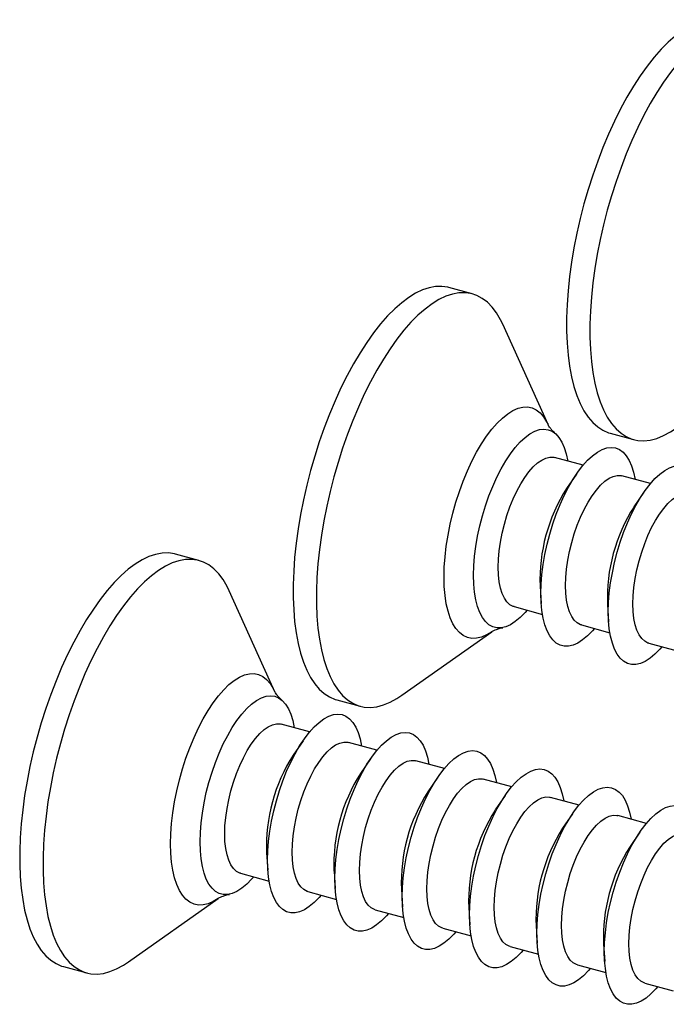
# Model space of a CAD drawing. Units: millimetres. Extents: x 43 to 2073, y 50 to 1352.
# Drawn here: x 231 to 250, y 127 to 155 of the extents above; entities that cross this region are included whole.
import ezdxf

# ---------------------------------------------------------------- set-up
doc = ezdxf.new("R2010")
doc.units = ezdxf.units.MM
doc.header["$LTSCALE"] = 5
doc.linetypes.add('SLD-Solid', pattern=[0])

msp = doc.modelspace()

# ---------------------------------------------------------------- linework, layer by layer
at = {"color": 7, "linetype": 'SLD-Solid', "lineweight": 25}
for p, q in [((244.185, 147.439), (243.522, 147.619)), ((246.34, 143.716), (245.051, 146.572)), ((248.11, 143.47), (248.773, 143.29)), ((247.336, 142.559), (246.525, 142.779)), ((247.148, 142.308), (246.868, 141.898)), ((249.253, 142.038), (248.441, 142.258)), ((249.064, 141.788), (248.784, 141.378)), ((236.407, 139.847), (235.744, 140.028)), ((246.113, 139.119), (246.147, 138.624)), ((238.562, 136.124), (237.272, 138.98)), ((245.371, 138.533), (246.182, 138.313)), ((248.029, 138.598), (248.063, 138.103)), ((247.288, 138.012), (248.099, 137.792)), ((242.18, 136.009), (244.737, 137.819)), ((249.204, 137.492), (250.015, 137.271)), ((240.331, 135.879), (240.995, 135.698)), ((239.558, 134.967), (238.747, 135.187)), ((239.37, 134.717), (239.09, 134.307)), ((241.474, 134.446), (240.663, 134.666)), ((241.286, 134.196), (241.006, 133.786)), ((243.391, 133.925), (242.579, 134.146)), ((243.202, 133.675), (242.922, 133.265)), ((245.307, 133.404), (244.496, 133.625)), ((245.119, 133.154), (244.839, 132.744)), ((247.223, 132.884), (246.412, 133.104)), ((247.035, 132.633), (246.755, 132.223)), ((249.139, 132.363), (248.328, 132.583)), ((248.951, 132.113), (248.671, 131.703)), ((238.335, 131.527), (238.368, 131.032)), ((237.593, 130.941), (238.404, 130.721)), ((240.251, 131.006), (240.285, 130.511)), ((239.509, 130.421), (240.32, 130.2)), ((242.167, 130.486), (242.201, 129.99)), ((234.401, 128.417), (236.959, 130.227)), ((241.426, 129.9), (242.237, 129.679)), ((244.083, 129.965), (244.117, 129.47)), ((243.342, 129.379), (244.153, 129.158)), ((246, 129.444), (246.033, 128.949)), ((245.258, 128.858), (246.069, 128.638)), ((247.916, 128.923), (247.95, 128.428)), ((232.553, 128.287), (233.216, 128.107)), ((247.174, 128.337), (247.985, 128.117)), ((249.09, 127.817), (249.902, 127.596))]:
    msp.add_line(p, q, dxfattribs=at)
at = {"color": 7, "linetype": 'SLD-Solid', "lineweight": 25, "flags": 128}
for points in [[(251.3, 155.211), (251.267, 155.22), (251.095, 155.244), (250.917, 155.239), (250.733, 155.205), (250.544, 155.141), (250.351, 155.049), (250.154, 154.928), (249.955, 154.779), (249.755, 154.603), (249.555, 154.401), (249.355, 154.174), (249.157, 153.923), (248.962, 153.649), (248.771, 153.353), (248.584, 153.037), (248.403, 152.703), (248.228, 152.353), (248.061, 151.987), (247.901, 151.608), (247.751, 151.218), (247.611, 150.818), (247.481, 150.411), (247.362, 149.999), (247.255, 149.583), (247.16, 149.166), (247.077, 148.75), (247.008, 148.337), (246.952, 147.929), (246.91, 147.528), (246.882, 147.137), (246.868, 146.756), (246.868, 146.388), (246.882, 146.034), (246.91, 145.697), (246.952, 145.379), (247.008, 145.08), (247.077, 144.802), (247.16, 144.547), (247.255, 144.316), (247.362, 144.109), (247.481, 143.929), (247.611, 143.776), (247.751, 143.651), (247.901, 143.553), (248.061, 143.485), (248.11, 143.47)], [(252.829, 154.164), (252.766, 154.292), (252.653, 154.486), (252.529, 154.652), (252.393, 154.792), (252.248, 154.903), (252.093, 154.986), (251.93, 155.04), (251.759, 155.064), (251.581, 155.059), (251.397, 155.025), (251.207, 154.961), (251.014, 154.869), (250.817, 154.748), (250.619, 154.599), (250.418, 154.423), (250.218, 154.221), (250.018, 153.994), (249.821, 153.742), (249.625, 153.468), (249.434, 153.173), (249.247, 152.857), (249.066, 152.523), (248.891, 152.172), (248.724, 151.806), (248.565, 151.428), (248.415, 151.037), (248.274, 150.638), (248.144, 150.231), (248.025, 149.818), (247.918, 149.403), (247.823, 148.986), (247.741, 148.57), (247.671, 148.157), (247.615, 147.749), (247.573, 147.348), (247.545, 146.956), (247.531, 146.575), (247.531, 146.207), (247.545, 145.854), (247.573, 145.517), (247.615, 145.198), (247.671, 144.899), (247.741, 144.622), (247.823, 144.367), (247.918, 144.135), (248.025, 143.929), (248.144, 143.749), (248.274, 143.596), (248.415, 143.47), (248.565, 143.373), (248.724, 143.305), (248.891, 143.266), (249.066, 143.256), (249.247, 143.276), (249.434, 143.325), (249.625, 143.403), (249.821, 143.51), (249.958, 143.6)], [(243.522, 147.619), (243.488, 147.628), (243.317, 147.652), (243.139, 147.647), (242.955, 147.613), (242.766, 147.55), (242.572, 147.457), (242.376, 147.336), (242.177, 147.187), (241.977, 147.012), (241.776, 146.81), (241.577, 146.582), (241.379, 146.331), (241.184, 146.057), (240.992, 145.761), (240.806, 145.446), (240.624, 145.111), (240.45, 144.761), (240.282, 144.395), (240.123, 144.016), (239.973, 143.626), (239.833, 143.226), (239.703, 142.819), (239.584, 142.407), (239.476, 141.991), (239.381, 141.574), (239.299, 141.159), (239.23, 140.746), (239.174, 140.338), (239.132, 139.937), (239.104, 139.545), (239.089, 139.164), (239.089, 138.796), (239.104, 138.442), (239.132, 138.106), (239.174, 137.787), (239.23, 137.488), (239.299, 137.21), (239.381, 136.955), (239.476, 136.724), (239.584, 136.518), (239.703, 136.337), (239.833, 136.184), (239.973, 136.059), (240.123, 135.962), (240.282, 135.893), (240.331, 135.879)], [(245.051, 146.572), (244.988, 146.7), (244.875, 146.894), (244.751, 147.06), (244.615, 147.2), (244.47, 147.311), (244.315, 147.394), (244.152, 147.448), (243.981, 147.472), (243.802, 147.467), (243.618, 147.433), (243.429, 147.369), (243.236, 147.277), (243.039, 147.156), (242.84, 147.007), (242.64, 146.831), (242.44, 146.629), (242.24, 146.402), (242.042, 146.151), (241.847, 145.877), (241.656, 145.581), (241.469, 145.265), (241.288, 144.931), (241.113, 144.58), (240.946, 144.215), (240.787, 143.836), (240.636, 143.445), (240.496, 143.046), (240.366, 142.639), (240.247, 142.227), (240.14, 141.811), (240.045, 141.394), (239.962, 140.978), (239.893, 140.565), (239.837, 140.157), (239.795, 139.756), (239.767, 139.364), (239.753, 138.984), (239.753, 138.615), (239.767, 138.262), (239.795, 137.925), (239.837, 137.607), (239.893, 137.308), (239.962, 137.03), (240.045, 136.775), (240.14, 136.543), (240.247, 136.337), (240.366, 136.157), (240.496, 136.004), (240.636, 135.878), (240.787, 135.781), (240.946, 135.713), (241.113, 135.674), (241.288, 135.664), (241.469, 135.684), (241.656, 135.733), (241.847, 135.811), (242.042, 135.918), (242.18, 136.009)], [(244.221, 139.427), (244.228, 139.691), (244.25, 139.966), (244.286, 140.25), (244.335, 140.539), (244.398, 140.831), (244.473, 141.121), (244.56, 141.408), (244.658, 141.688), (244.765, 141.958), (244.882, 142.215), (245.005, 142.457), (245.135, 142.68), (245.27, 142.884), (245.408, 143.064), (245.547, 143.221), (245.687, 143.351), (245.826, 143.453), (245.963, 143.527), (246.095, 143.572), (246.222, 143.587), (246.342, 143.571), (246.454, 143.526), (246.557, 143.452), (246.65, 143.349), (246.731, 143.218), (246.8, 143.062), (246.856, 142.881), (246.899, 142.678)], [(246.137, 138.906), (246.145, 139.17), (246.166, 139.446), (246.202, 139.729), (246.251, 140.019), (246.314, 140.31), (246.389, 140.601), (246.476, 140.887), (246.574, 141.167), (246.682, 141.437), (246.798, 141.694), (246.922, 141.936), (247.051, 142.16), (247.186, 142.363), (247.324, 142.544), (247.464, 142.7), (247.604, 142.83), (247.743, 142.933), (247.879, 143.007), (248.011, 143.051), (248.138, 143.066), (248.258, 143.051), (248.371, 143.006), (248.473, 142.931), (248.566, 142.828), (248.647, 142.698), (248.716, 142.541), (248.772, 142.36), (248.815, 142.157)], [(244.922, 139.654), (244.929, 139.884), (244.95, 140.125), (244.986, 140.373), (245.035, 140.626), (245.097, 140.878), (245.171, 141.128), (245.255, 141.371), (245.35, 141.604), (245.453, 141.824), (245.562, 142.027), (245.678, 142.211), (245.797, 142.373), (245.918, 142.511), (246.039, 142.623), (246.16, 142.708), (246.277, 142.763), (246.39, 142.79), (246.496, 142.786), (246.525, 142.779)], [(248.054, 138.385), (248.061, 138.65), (248.082, 138.925), (248.118, 139.209), (248.168, 139.498), (248.23, 139.789), (248.305, 140.08), (248.392, 140.366), (248.49, 140.646), (248.598, 140.916), (248.714, 141.173), (248.838, 141.415), (248.968, 141.639), (249.102, 141.842), (249.24, 142.023), (249.38, 142.179), (249.52, 142.309), (249.659, 142.412), (249.795, 142.486), (249.928, 142.53), (250.055, 142.545), (250.175, 142.53), (250.287, 142.485), (250.39, 142.41), (250.482, 142.307), (250.563, 142.177), (250.632, 142.02), (250.689, 141.839), (250.731, 141.636)], [(246.838, 139.133), (246.845, 139.363), (246.867, 139.604), (246.902, 139.853), (246.951, 140.105), (247.013, 140.358), (247.087, 140.607), (247.171, 140.85), (247.266, 141.083), (247.369, 141.303), (247.479, 141.506), (247.594, 141.69), (247.713, 141.852), (247.834, 141.991), (247.956, 142.103), (248.076, 142.187), (248.193, 142.243), (248.306, 142.269), (248.413, 142.265), (248.441, 142.258)], [(248.754, 138.612), (248.761, 138.842), (248.783, 139.083), (248.818, 139.332), (248.867, 139.584), (248.929, 139.837), (249.003, 140.086), (249.088, 140.329), (249.182, 140.562), (249.285, 140.782), (249.395, 140.985), (249.51, 141.169), (249.629, 141.332), (249.75, 141.47), (249.872, 141.582), (249.992, 141.666), (250.11, 141.722), (250.222, 141.748), (250.329, 141.744), (250.358, 141.738)], [(235.744, 140.028), (235.71, 140.036), (235.539, 140.061), (235.361, 140.056), (235.177, 140.021), (234.988, 139.958), (234.794, 139.865), (234.598, 139.744), (234.399, 139.596), (234.199, 139.42), (233.998, 139.218), (233.799, 138.99), (233.601, 138.739), (233.406, 138.465), (233.214, 138.169), (233.027, 137.854), (232.846, 137.52), (232.671, 137.169), (232.504, 136.803), (232.345, 136.424), (232.195, 136.034), (232.054, 135.634), (231.924, 135.227), (231.805, 134.815), (231.698, 134.399), (231.603, 133.983), (231.521, 133.567), (231.451, 133.154), (231.396, 132.746), (231.354, 132.345), (231.325, 131.953), (231.311, 131.572), (231.311, 131.204), (231.325, 130.851), (231.354, 130.514), (231.396, 130.195), (231.451, 129.896), (231.521, 129.618), (231.603, 129.363), (231.698, 129.132), (231.805, 128.926), (231.924, 128.746), (232.054, 128.592), (232.195, 128.467), (232.345, 128.37), (232.504, 128.302), (232.553, 128.287)], [(237.272, 138.98), (237.21, 139.109), (237.097, 139.302), (236.972, 139.469), (236.837, 139.608), (236.692, 139.719), (236.537, 139.802), (236.373, 139.856), (236.202, 139.88), (236.024, 139.875), (235.84, 139.841), (235.651, 139.777), (235.457, 139.685), (235.261, 139.564), (235.062, 139.415), (234.862, 139.24), (234.662, 139.037), (234.462, 138.81), (234.264, 138.559), (234.069, 138.285), (233.877, 137.989), (233.691, 137.673), (233.51, 137.339), (233.335, 136.989), (233.167, 136.623), (233.008, 136.244), (232.858, 135.854), (232.718, 135.454), (232.588, 135.047), (232.469, 134.635), (232.361, 134.219), (232.266, 133.802), (232.184, 133.386), (232.115, 132.973), (232.059, 132.566), (232.017, 132.165), (231.989, 131.773), (231.974, 131.392), (231.974, 131.024), (231.989, 130.67), (232.017, 130.333), (232.059, 130.015), (232.115, 129.716), (232.184, 129.438), (232.266, 129.183), (232.361, 128.952), (232.469, 128.745), (232.588, 128.565), (232.718, 128.412), (232.858, 128.287), (233.008, 128.19), (233.167, 128.121), (233.335, 128.082), (233.51, 128.072), (233.691, 128.092), (233.877, 128.141), (234.069, 128.219), (234.264, 128.326), (234.401, 128.417)], [(245.371, 138.533), (245.35, 138.54), (245.255, 138.588), (245.171, 138.666), (245.097, 138.771), (245.035, 138.903), (244.986, 139.06), (244.95, 139.239), (244.929, 139.438), (244.922, 139.654)], [(245.745, 138.432), (245.687, 138.365), (245.547, 138.222), (245.408, 138.106), (245.27, 138.017), (245.135, 137.958), (245.005, 137.928), (244.882, 137.928), (244.765, 137.958), (244.658, 138.018), (244.56, 138.107), (244.473, 138.224), (244.398, 138.368), (244.335, 138.537), (244.286, 138.73), (244.25, 138.944), (244.228, 139.177), (244.221, 139.427)], [(247.288, 138.012), (247.266, 138.019), (247.171, 138.068), (247.087, 138.145), (247.013, 138.251), (246.951, 138.383), (246.902, 138.539), (246.867, 138.718), (246.845, 138.917), (246.838, 139.133)], [(247.661, 137.911), (247.604, 137.845), (247.464, 137.701), (247.324, 137.585), (247.186, 137.496), (247.051, 137.437), (246.922, 137.407), (246.798, 137.407), (246.682, 137.438), (246.574, 137.498), (246.476, 137.586), (246.389, 137.703), (246.314, 137.847), (246.251, 138.016), (246.202, 138.209), (246.166, 138.423), (246.145, 138.656), (246.137, 138.906)], [(249.204, 137.492), (249.182, 137.498), (249.088, 137.547), (249.003, 137.624), (248.929, 137.73), (248.867, 137.862), (248.818, 138.018), (248.783, 138.197), (248.761, 138.396), (248.754, 138.612)], [(249.577, 137.39), (249.52, 137.324), (249.38, 137.181), (249.24, 137.064), (249.102, 136.976), (248.968, 136.916), (248.838, 136.886), (248.714, 136.887), (248.598, 136.917), (248.49, 136.977), (248.392, 137.066), (248.305, 137.183), (248.23, 137.326), (248.168, 137.495), (248.118, 137.688), (248.082, 137.902), (248.061, 138.135), (248.054, 138.385)], [(236.443, 131.835), (236.45, 132.099), (236.472, 132.375), (236.507, 132.658), (236.557, 132.948), (236.619, 133.239), (236.695, 133.53), (236.782, 133.816), (236.879, 134.096), (236.987, 134.366), (237.103, 134.623), (237.227, 134.865), (237.357, 135.089), (237.491, 135.292), (237.629, 135.473), (237.769, 135.629), (237.909, 135.759), (238.048, 135.861), (238.185, 135.936), (238.317, 135.98), (238.444, 135.995), (238.564, 135.98), (238.676, 135.935), (238.779, 135.86), (238.871, 135.757), (238.953, 135.627), (239.022, 135.47), (239.078, 135.289), (239.12, 135.086)], [(238.359, 131.314), (238.366, 131.578), (238.388, 131.854), (238.424, 132.138), (238.473, 132.427), (238.536, 132.718), (238.611, 133.009), (238.698, 133.295), (238.796, 133.575), (238.903, 133.845), (239.02, 134.102), (239.143, 134.344), (239.273, 134.568), (239.408, 134.771), (239.546, 134.952), (239.685, 135.108), (239.825, 135.238), (239.964, 135.341), (240.101, 135.415), (240.233, 135.459), (240.36, 135.474), (240.48, 135.459), (240.592, 135.414), (240.695, 135.339), (240.788, 135.236), (240.869, 135.106), (240.938, 134.949), (240.994, 134.768), (241.037, 134.565)], [(237.143, 132.062), (237.15, 132.292), (237.172, 132.533), (237.208, 132.782), (237.257, 133.034), (237.318, 133.287), (237.392, 133.536), (237.477, 133.779), (237.571, 134.012), (237.674, 134.232), (237.784, 134.435), (237.899, 134.619), (238.018, 134.781), (238.14, 134.92), (238.261, 135.032), (238.382, 135.116), (238.499, 135.172), (238.612, 135.198), (238.718, 135.194), (238.747, 135.187)], [(240.275, 130.794), (240.283, 131.058), (240.304, 131.333), (240.34, 131.617), (240.389, 131.906), (240.452, 132.197), (240.527, 132.488), (240.614, 132.775), (240.712, 133.054), (240.82, 133.324), (240.936, 133.582), (241.06, 133.823), (241.189, 134.047), (241.324, 134.25), (241.462, 134.431), (241.602, 134.587), (241.742, 134.717), (241.881, 134.82), (242.017, 134.894), (242.149, 134.939), (242.276, 134.953), (242.396, 134.938), (242.509, 134.893), (242.611, 134.819), (242.704, 134.715), (242.785, 134.585), (242.854, 134.428), (242.91, 134.247), (242.953, 134.044)], [(239.06, 131.541), (239.067, 131.771), (239.088, 132.012), (239.124, 132.261), (239.173, 132.513), (239.235, 132.766), (239.308, 133.015), (239.393, 133.258), (239.488, 133.491), (239.591, 133.711), (239.7, 133.914), (239.816, 134.098), (239.935, 134.261), (240.056, 134.399), (240.177, 134.511), (240.298, 134.595), (240.415, 134.651), (240.528, 134.677), (240.634, 134.673), (240.663, 134.666)], [(242.192, 130.273), (242.199, 130.537), (242.22, 130.812), (242.256, 131.096), (242.306, 131.385), (242.368, 131.677), (242.443, 131.967), (242.53, 132.254), (242.628, 132.534), (242.736, 132.804), (242.852, 133.061), (242.976, 133.302), (243.106, 133.526), (243.24, 133.729), (243.378, 133.91), (243.518, 134.066), (243.658, 134.197), (243.797, 134.299), (243.933, 134.373), (244.066, 134.418), (244.193, 134.433), (244.313, 134.417), (244.425, 134.372), (244.528, 134.298), (244.62, 134.195), (244.701, 134.064), (244.77, 133.908), (244.826, 133.726), (244.869, 133.523)], [(240.976, 131.021), (240.983, 131.251), (241.004, 131.492), (241.04, 131.74), (241.089, 131.992), (241.151, 132.245), (241.225, 132.495), (241.309, 132.738), (241.404, 132.971), (241.507, 133.19), (241.617, 133.394), (241.732, 133.578), (241.851, 133.74), (241.972, 133.878), (242.094, 133.99), (242.214, 134.074), (242.331, 134.13), (242.444, 134.156), (242.551, 134.152), (242.579, 134.146)], [(244.108, 129.752), (244.115, 130.016), (244.137, 130.291), (244.172, 130.575), (244.222, 130.864), (244.284, 131.156), (244.36, 131.446), (244.447, 131.733), (244.544, 132.013), (244.652, 132.283), (244.768, 132.54), (244.892, 132.782), (245.022, 133.005), (245.156, 133.209), (245.294, 133.389), (245.434, 133.546), (245.574, 133.676), (245.713, 133.778), (245.849, 133.852), (245.982, 133.897), (246.109, 133.912), (246.229, 133.896), (246.341, 133.851), (246.444, 133.777), (246.536, 133.674), (246.618, 133.543), (246.687, 133.387), (246.743, 133.206), (246.785, 133.003)], [(242.892, 130.5), (242.899, 130.73), (242.921, 130.971), (242.956, 131.219), (243.005, 131.471), (243.067, 131.724), (243.141, 131.974), (243.226, 132.217), (243.32, 132.45), (243.423, 132.67), (243.533, 132.873), (243.648, 133.057), (243.767, 133.219), (243.888, 133.357), (244.01, 133.469), (244.13, 133.554), (244.248, 133.609), (244.36, 133.635), (244.467, 133.631), (244.496, 133.625)], [(246.024, 129.231), (246.031, 129.495), (246.053, 129.771), (246.089, 130.054), (246.138, 130.344), (246.201, 130.635), (246.276, 130.926), (246.363, 131.212), (246.461, 131.492), (246.568, 131.762), (246.685, 132.019), (246.808, 132.261), (246.938, 132.485), (247.073, 132.688), (247.21, 132.869), (247.35, 133.025), (247.49, 133.155), (247.629, 133.258), (247.766, 133.332), (247.898, 133.376), (248.025, 133.391), (248.145, 133.376), (248.257, 133.331), (248.36, 133.256), (248.453, 133.153), (248.534, 133.023), (248.603, 132.866), (248.659, 132.685), (248.701, 132.482)], [(244.808, 129.979), (244.815, 130.209), (244.837, 130.45), (244.872, 130.698), (244.922, 130.951), (244.983, 131.203), (245.057, 131.453), (245.142, 131.696), (245.236, 131.929), (245.339, 132.149), (245.449, 132.352), (245.564, 132.536), (245.683, 132.698), (245.805, 132.836), (245.926, 132.948), (246.046, 133.033), (246.164, 133.089), (246.277, 133.115), (246.383, 133.111), (246.412, 133.104)], [(247.94, 128.71), (247.948, 128.975), (247.969, 129.25), (248.005, 129.534), (248.054, 129.823), (248.117, 130.114), (248.192, 130.405), (248.279, 130.691), (248.377, 130.971), (248.485, 131.241), (248.601, 131.498), (248.724, 131.74), (248.854, 131.964), (248.989, 132.167), (249.127, 132.348), (249.266, 132.504), (249.407, 132.634), (249.546, 132.737), (249.682, 132.811), (249.814, 132.855), (249.941, 132.87), (250.061, 132.855), (250.173, 132.81), (250.276, 132.735), (250.369, 132.632), (250.45, 132.502), (250.519, 132.345), (250.575, 132.164), (250.618, 131.961)], [(246.724, 129.458), (246.732, 129.688), (246.753, 129.929), (246.789, 130.178), (246.838, 130.43), (246.9, 130.683), (246.973, 130.932), (247.058, 131.175), (247.153, 131.408), (247.256, 131.628), (247.365, 131.831), (247.481, 132.015), (247.6, 132.177), (247.721, 132.316), (247.842, 132.428), (247.963, 132.512), (248.08, 132.568), (248.193, 132.594), (248.299, 132.59), (248.328, 132.583)], [(237.593, 130.941), (237.571, 130.948), (237.477, 130.996), (237.392, 131.074), (237.318, 131.18), (237.257, 131.312), (237.208, 131.468), (237.172, 131.647), (237.15, 131.846), (237.143, 132.062)], [(248.641, 128.937), (248.648, 129.167), (248.669, 129.408), (248.705, 129.657), (248.754, 129.909), (248.816, 130.162), (248.89, 130.411), (248.974, 130.654), (249.069, 130.887), (249.172, 131.107), (249.282, 131.31), (249.397, 131.494), (249.516, 131.657), (249.637, 131.795), (249.759, 131.907), (249.879, 131.991), (249.996, 132.047), (250.109, 132.073), (250.216, 132.069), (250.244, 132.063)], [(237.966, 130.84), (237.909, 130.774), (237.769, 130.63), (237.629, 130.514), (237.491, 130.425), (237.357, 130.366), (237.227, 130.336), (237.103, 130.336), (236.987, 130.367), (236.879, 130.427), (236.782, 130.515), (236.695, 130.632), (236.619, 130.776), (236.557, 130.945), (236.507, 131.138), (236.472, 131.352), (236.45, 131.585), (236.443, 131.835)], [(239.509, 130.421), (239.488, 130.427), (239.393, 130.476), (239.308, 130.553), (239.235, 130.659), (239.173, 130.791), (239.124, 130.947), (239.088, 131.126), (239.067, 131.325), (239.06, 131.541)], [(239.883, 130.319), (239.825, 130.253), (239.685, 130.109), (239.546, 129.993), (239.408, 129.905), (239.273, 129.845), (239.143, 129.815), (239.02, 129.816), (238.903, 129.846), (238.796, 129.906), (238.698, 129.995), (238.611, 130.112), (238.536, 130.255), (238.473, 130.424), (238.424, 130.617), (238.388, 130.831), (238.366, 131.064), (238.359, 131.314)], [(241.426, 129.9), (241.404, 129.906), (241.309, 129.955), (241.225, 130.033), (241.151, 130.138), (241.089, 130.27), (241.04, 130.427), (241.004, 130.606), (240.983, 130.805), (240.976, 131.021)], [(241.799, 129.798), (241.742, 129.732), (241.602, 129.589), (241.462, 129.472), (241.324, 129.384), (241.189, 129.324), (241.06, 129.295), (240.936, 129.295), (240.82, 129.325), (240.712, 129.385), (240.614, 129.474), (240.527, 129.591), (240.452, 129.735), (240.389, 129.904), (240.34, 130.096), (240.304, 130.31), (240.283, 130.544), (240.275, 130.794)], [(243.342, 129.379), (243.32, 129.386), (243.226, 129.434), (243.141, 129.512), (243.067, 129.617), (243.005, 129.749), (242.956, 129.906), (242.921, 130.085), (242.899, 130.284), (242.892, 130.5)], [(243.715, 129.277), (243.658, 129.211), (243.518, 129.068), (243.378, 128.951), (243.24, 128.863), (243.106, 128.804), (242.976, 128.774), (242.852, 128.774), (242.736, 128.804), (242.628, 128.864), (242.53, 128.953), (242.443, 129.07), (242.368, 129.214), (242.306, 129.383), (242.256, 129.575), (242.22, 129.789), (242.199, 130.023), (242.192, 130.273)], [(245.258, 128.858), (245.236, 128.865), (245.142, 128.913), (245.057, 128.991), (244.983, 129.096), (244.922, 129.228), (244.872, 129.385), (244.837, 129.564), (244.815, 129.763), (244.808, 129.979)], [(245.631, 128.757), (245.574, 128.69), (245.434, 128.547), (245.294, 128.431), (245.156, 128.342), (245.022, 128.283), (244.892, 128.253), (244.768, 128.253), (244.652, 128.283), (244.544, 128.343), (244.447, 128.432), (244.36, 128.549), (244.284, 128.693), (244.222, 128.862), (244.172, 129.055), (244.137, 129.269), (244.115, 129.502), (244.108, 129.752)], [(247.548, 128.236), (247.49, 128.17), (247.35, 128.026), (247.21, 127.91), (247.073, 127.821), (246.938, 127.762), (246.808, 127.732), (246.685, 127.732), (246.568, 127.763), (246.461, 127.823), (246.363, 127.911), (246.276, 128.028), (246.201, 128.172), (246.138, 128.341), (246.089, 128.534), (246.053, 128.748), (246.031, 128.981), (246.024, 129.231)], [(247.174, 128.337), (247.153, 128.344), (247.058, 128.393), (246.973, 128.47), (246.9, 128.576), (246.838, 128.708), (246.789, 128.864), (246.753, 129.043), (246.732, 129.242), (246.724, 129.458)], [(249.464, 127.715), (249.407, 127.649), (249.266, 127.506), (249.127, 127.389), (248.989, 127.301), (248.854, 127.241), (248.724, 127.211), (248.601, 127.212), (248.485, 127.242), (248.377, 127.302), (248.279, 127.391), (248.192, 127.508), (248.117, 127.651), (248.054, 127.82), (248.005, 128.013), (247.969, 128.227), (247.948, 128.46), (247.94, 128.71)], [(249.09, 127.817), (249.069, 127.823), (248.974, 127.872), (248.89, 127.949), (248.816, 128.055), (248.754, 128.187), (248.705, 128.343), (248.669, 128.523), (248.648, 128.721), (248.641, 128.937)]]:
    msp.add_lwpolyline(points, dxfattribs=at)
at = {"color": 1, "linetype": 'SLD-Solid', "lineweight": 25, "flags": 128}
for points in [[(243.381, 139.376), (243.389, 139.66), (243.41, 139.955), (243.446, 140.259), (243.495, 140.569), (243.558, 140.882), (243.633, 141.195), (243.721, 141.506), (243.819, 141.812), (243.928, 142.11), (244.047, 142.397), (244.174, 142.671), (244.308, 142.928), (244.448, 143.168), (244.593, 143.387), (244.741, 143.584), (244.891, 143.757), (245.042, 143.904), (245.192, 144.025), (245.34, 144.117), (245.485, 144.18), (245.625, 144.214), (245.759, 144.218), (245.886, 144.192), (246.004, 144.136), (246.114, 144.052), (246.212, 143.939), (246.3, 143.798), (246.34, 143.716)], [(244.737, 137.819), (244.593, 137.729), (244.448, 137.666), (244.308, 137.632), (244.174, 137.628), (244.047, 137.654), (243.928, 137.71), (243.819, 137.794), (243.721, 137.907), (243.633, 138.048), (243.558, 138.214), (243.495, 138.405), (243.446, 138.618), (243.41, 138.853), (243.389, 139.106), (243.381, 139.376)], [(235.603, 131.784), (235.61, 132.068), (235.632, 132.363), (235.667, 132.667), (235.717, 132.977), (235.779, 133.29), (235.855, 133.604), (235.942, 133.915), (236.041, 134.22), (236.15, 134.518), (236.269, 134.805), (236.396, 135.079), (236.53, 135.337), (236.67, 135.576), (236.815, 135.796), (236.963, 135.993), (237.113, 136.165), (237.264, 136.313), (237.414, 136.433), (237.562, 136.525), (237.707, 136.588), (237.847, 136.622), (237.981, 136.626), (238.108, 136.6), (238.226, 136.544), (238.335, 136.46), (238.434, 136.347), (238.522, 136.207), (238.562, 136.124)], [(236.959, 130.227), (236.815, 130.137), (236.67, 130.074), (236.53, 130.04), (236.396, 130.036), (236.269, 130.062), (236.15, 130.118), (236.041, 130.202), (235.942, 130.315), (235.855, 130.456), (235.779, 130.622), (235.717, 130.813), (235.667, 131.027), (235.632, 131.261), (235.61, 131.514), (235.603, 131.784)]]:
    msp.add_lwpolyline(points, dxfattribs=at)
at = {"color": 7, "linetype": 'SLD-Solid', "lineweight": 25}
for centre in [(250.914, 139.307), (252.83, 138.786), (243.135, 131.715), (245.051, 131.194), (246.968, 130.673), (248.884, 130.152), (250.8, 129.632), (252.716, 129.111)]:
    msp.add_arc(centre, 4.804, 147.3535, 182.2375, dxfattribs=at)
for points, knots in [([(246.556, 143.454), (246.525, 143.483), (246.464, 143.54), (246.403, 143.615), (246.364, 143.671), (246.344, 143.707), (246.342, 143.713), (246.341, 143.715)], [0, 0, 0, 0, 0.2218281, 0.43452, 0.6360604, 0.8302806, 1, 1, 1, 1]), ([(244.739, 137.82), (244.738, 137.819), (244.736, 137.818), (244.754, 137.83), (244.797, 137.854), (244.872, 137.886), (244.958, 137.916), (245.028, 137.929), (245.055, 137.934)], [0, 0, 0, 0, 0.01914, 0.222997, 0.429248, 0.640862, 0.861321, 1, 1, 1, 1]), ([(238.777, 135.862), (238.746, 135.891), (238.686, 135.948), (238.625, 136.023), (238.586, 136.079), (238.566, 136.115), (238.564, 136.121), (238.563, 136.123)], [0, 0, 0, 0, 0.2218281, 0.43452, 0.6360604, 0.8302806, 1, 1, 1, 1]), ([(236.96, 130.228), (236.96, 130.228), (236.958, 130.226), (236.976, 130.238), (237.019, 130.262), (237.094, 130.294), (237.18, 130.324), (237.25, 130.337), (237.277, 130.342)], [0, 0, 0, 0, 0.01914, 0.222997, 0.429248, 0.640862, 0.861321, 1, 1, 1, 1])]:
    msp.add_open_spline(points, degree=3, knots=knots, dxfattribs=at)

doc.saveas('drawing.dxf')
